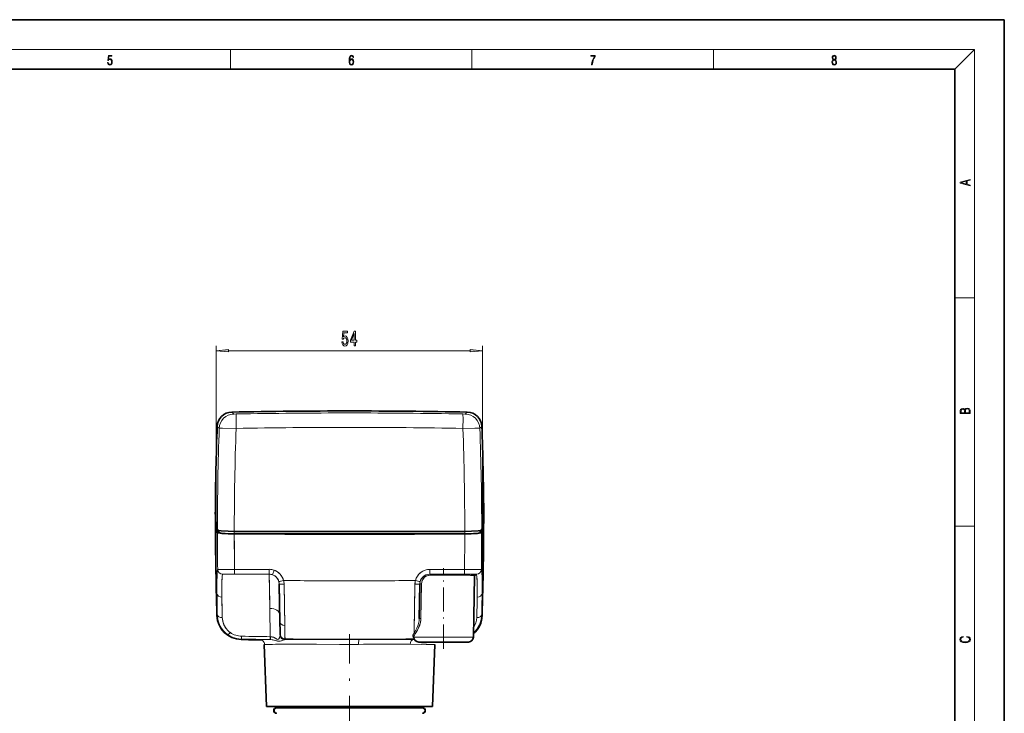
# Model space of a CAD drawing. Extents: x 0 to 420, y 0 to 297.
# Drawn here: x 221 to 420, y 157 to 297 of the extents above; entities that cross this region are included whole.
import ezdxf

# ---------------------------------------------------------------- set-up
doc = ezdxf.new("R2010")
doc.units = 0
doc.linetypes.add('DASHDOT', pattern=[18.5, 12, -3, 0.5, -3])

msp = doc.modelspace()

# ---------------------------------------------------------------- linework, layer by layer
at = {"color": 7, "lineweight": 35}
for p, q in [((420, 297), (210, 297)), ((420, 0), (420, 297)), ((410, 287), (20, 287)), ((410, 10), (410, 287)), ((273.59, 182.98), (273.66, 178.85)), ((273.72, 175.34), (273.59, 182.98)), ((301.98, 182.98), (301.86, 176.01)), ((301.98, 182.98), (301.92, 179.3)), ((312.8, 172.23), (313.02, 184.58)), ((301.92, 179.3), (301.86, 176.01)), ((273.66, 178.85), (273.72, 175.34)), ((273.72, 175.34), (273.76, 173.4)), ((273.76, 173.4), (273.77, 172.86)), ((273.77, 172.86), (273.76, 173.4)), ((273.77, 172.86), (273.77, 172.74)), ((273.77, 172.74), (273.77, 172.86)), ((273.77, 172.74), (273.77, 172.66)), ((273.77, 172.66), (273.77, 172.74)), ((301.77, 171.25), (311.8, 171.25)), ((301.77, 171.25), (311.8, 171.25)), ((270.58, 170.75), (271.01, 158.25)), ((271.01, 158.25), (270.58, 170.75)), ((304.56, 158.25), (305, 170.75)), ((305, 170.75), (304.56, 158.25)), ((271.01, 158.25), (304.56, 158.25)), ((271.01, 158.25), (304.56, 158.25)), ((273.03, 157.95), (273.13, 157.95)), ((273.13, 157.95), (302.44, 157.95)), ((273.64, 158.25), (273.64, 157.95)), ((273.64, 157.95), (273.64, 158.25)), ((273.64, 157.95), (273.64, 158.25)), ((273.64, 158.25), (273.64, 157.95)), ((301.93, 157.95), (301.93, 158.25)), ((301.93, 158.25), (301.93, 157.95)), ((302.44, 157.95), (302.54, 157.95))]:
    msp.add_line(p, q, dxfattribs=at)
at = {"color": 7, "lineweight": 13}
for p, q in [((16, 291), (414, 291)), ((263.75, 287), (263.75, 291)), ((312.5, 287), (312.5, 291)), ((361.25, 287), (361.25, 291)), ((410, 287), (414, 291)), ((414, 6), (414, 291)), ((410, 240.83), (414, 240.83)), ((260.83, 187.84), (260.83, 231.12)), ((314.65, 181.78), (314.65, 231.12)), ((263.32, 230.12), (312.16, 230.12)), ((261.4, 193.79), (261.42, 193.41)), ((264.52, 193.63), (264.52, 193.13)), ((311.05, 193.63), (311.05, 193.13)), ((314.17, 193.79), (314.15, 193.41)), ((410, 194.67), (414, 194.67)), ((271.57, 185.93), (264.57, 185.93)), ((264.57, 185.93), (271.57, 185.93)), ((271.59, 184.95), (264.6, 184.95)), ((271.59, 184.95), (264.6, 184.95)), ((271.59, 184.95), (271.59, 184.72)), ((271.7, 178.05), (271.59, 184.95)), ((310.97, 184.95), (303.98, 184.95)), ((310.97, 184.95), (303.98, 184.95)), ((311, 185.93), (304, 185.93)), ((304, 185.93), (311, 185.93)), ((271.59, 184.72), (271.62, 182.9)), ((274.65, 178.46), (274.58, 182.95)), ((274.58, 182.95), (274.71, 174.66)), ((300.84, 173.07), (301, 182.95)), ((300.91, 177.13), (301, 182.95)), ((302.33, 182.97), (302.21, 176.01)), ((302.33, 182.97), (302.21, 176.01)), ((271.62, 182.9), (271.69, 178.37)), ((271.69, 178.37), (271.7, 178.05)), ((271.79, 172.33), (271.7, 178.05)), ((271.79, 172.33), (271.7, 178.05)), ((274.71, 174.66), (274.65, 178.46)), ((300.87, 174.73), (300.91, 177.13)), ((274.71, 174.62), (274.71, 174.66)), ((274.71, 174.66), (274.71, 174.62)), ((274.74, 172.49), (274.71, 174.62)), ((300.84, 173.07), (300.87, 174.73)), ((263.19, 172.75), (263.14, 172.79)), ((269.69, 171.73), (269.81, 171.73)), ((271.81, 171.75), (271.78, 171.75)), ((271.81, 171.75), (271.78, 171.75)), ((271.81, 172.33), (271.79, 172.33)), ((271.79, 172.33), (271.81, 172.33)), ((274.76, 171.88), (274.74, 172.49)), ((274.76, 171.75), (274.76, 171.88)), ((274.76, 171.88), (274.76, 171.75)), ((274.76, 171.75), (276.35, 171.75)), ((274.76, 171.75), (276.35, 171.75)), ((285.52, 171.75), (276.35, 171.75)), ((276.35, 171.75), (289.71, 171.75)), ((288.86, 171.75), (285.52, 171.75)), ((289.71, 171.75), (288.86, 171.75)), ((295.35, 171.75), (289.71, 171.75)), ((289.71, 171.75), (295.35, 171.75)), ((300.75, 171.75), (295.35, 171.75)), ((295.35, 171.75), (300.75, 171.75)), ((300.81, 171.75), (300.75, 171.75)), ((300.75, 171.75), (300.81, 171.75)), ((300.77, 172.23), (300.77, 172.22)), ((300.77, 172.23), (312.8, 172.23)), ((312.8, 172.23), (300.77, 172.23)), ((300.77, 172.23), (300.77, 172.22)), ((300.82, 171.88), (300.81, 171.75)), ((300.81, 171.75), (300.82, 171.88)), ((300.81, 171.75), (300.9, 171.76)), ((300.9, 171.76), (300.81, 171.75)), ((300.82, 171.91), (300.82, 171.93)), ((300.82, 171.91), (300.82, 171.93)), ((300.82, 171.88), (300.82, 171.91)), ((300.82, 171.88), (300.82, 171.91)), ((300.82, 171.88), (300.84, 171.88)), ((300.84, 171.88), (300.82, 171.88)), ((272.25, 170.78), (270.67, 170.76)), ((270.68, 170.76), (270.67, 170.76)), ((276.97, 170.79), (281.12, 170.79)), ((289.61, 170.78), (276.97, 170.79)), ((281.12, 170.79), (285.79, 170.78)), ((285.79, 170.78), (289.61, 170.78)), ((289.61, 170.78), (290.61, 170.79)), ((295.21, 170.79), (289.61, 170.78)), ((290.61, 170.79), (295.21, 170.79)), ((295.21, 170.79), (299.22, 170.79)), ((300.05, 170.79), (295.21, 170.79)), ((299.22, 170.79), (300.05, 170.79)), ((300.05, 170.79), (302.34, 170.78))]:
    msp.add_line(p, q, dxfattribs=at)
at = {"color": 7, "linetype": 'DASHDOT', "lineweight": 13, "ltscale": 0.406466}
msp.add_line((306.79, 169.89), (306.79, 186.15), dxfattribs=at)
at = {"color": 7, "linetype": 'DASHDOT', "lineweight": 13}
msp.add_line((287.79, 148.41), (287.79, 172.82), dxfattribs=at)
at = {"color": 7, "lineweight": 13}
for points in [[(238.93, 288.38), (238.97, 288.14), (239.07, 287.97), (239.21, 287.86), (239.4, 287.82), (239.59, 287.87), (239.74, 287.99), (239.84, 288.19), (239.87, 288.47), (239.84, 288.73), (239.74, 288.93), (239.6, 289.06), (239.41, 289.11), (239.24, 289.08), (239.12, 288.98), (239.19, 289.62), (239.8, 289.62), (239.8, 289.76), (239.09, 289.76), (238.98, 288.77), (239.09, 288.77), (239.21, 288.91), (239.39, 288.96), (239.53, 288.93), (239.64, 288.83), (239.7, 288.67), (239.73, 288.46), (239.7, 288.25), (239.64, 288.1), (239.53, 288), (239.4, 287.97), (239.26, 287.99), (239.16, 288.08), (239.09, 288.21), (239.07, 288.38)], [(287.83, 288.81), (287.86, 289.18), (287.93, 289.45), (288.05, 289.62), (288.21, 289.67), (288.32, 289.65), (288.4, 289.58), (288.46, 289.47), (288.49, 289.33), (288.62, 289.33), (288.58, 289.53), (288.5, 289.69), (288.37, 289.79), (288.22, 289.82), (287.99, 289.75), (287.9, 289.66), (287.82, 289.54), (287.72, 289.2), (287.69, 288.98), (287.69, 288.73), (287.72, 288.33), (287.81, 288.05), (287.97, 287.87), (288.19, 287.82), (288.37, 287.87), (288.51, 287.99), (288.6, 288.19), (288.64, 288.46), (288.61, 288.73), (288.52, 288.93), (288.38, 289.06), (288.2, 289.1), (288.08, 289.08), (287.97, 289.03), (287.89, 288.93)], [(287.86, 288.48), (287.88, 288.67), (287.95, 288.82), (288.05, 288.92), (288.18, 288.96), (288.31, 288.92), (288.41, 288.82), (288.47, 288.66), (288.5, 288.45), (288.47, 288.24), (288.41, 288.09), (288.31, 288), (288.18, 287.97), (288.04, 288), (287.94, 288.1), (287.88, 288.26)], [(336.67, 287.87), (336.81, 287.87), (336.89, 288.35), (337.01, 288.79), (337.17, 289.2), (337.38, 289.59), (337.38, 289.76), (336.48, 289.76), (336.48, 289.6), (337.24, 289.6), (337.03, 289.21), (336.87, 288.79), (336.74, 288.35)], [(385.44, 288.9), (385.33, 288.82), (385.25, 288.71), (385.2, 288.57), (385.19, 288.41), (385.22, 288.16), (385.31, 287.98), (385.46, 287.86), (385.66, 287.82), (385.85, 287.86), (386, 287.98), (386.1, 288.16), (386.13, 288.41), (386.11, 288.57), (386.06, 288.71), (385.98, 288.82), (385.88, 288.9), (386.02, 289.08), (386.07, 289.32), (386.05, 289.52), (385.96, 289.68), (385.83, 289.78), (385.66, 289.82), (385.48, 289.78), (385.35, 289.68), (385.27, 289.52), (385.24, 289.32), (385.29, 289.08)], [(385.33, 288.4), (385.35, 288.58), (385.41, 288.71), (385.52, 288.79), (385.66, 288.82), (385.8, 288.79), (385.9, 288.71), (385.96, 288.58), (385.99, 288.41), (385.96, 288.23), (385.9, 288.09), (385.79, 288), (385.66, 287.97), (385.52, 288), (385.42, 288.09), (385.35, 288.23)], [(385.38, 289.31), (385.4, 289.46), (385.45, 289.57), (385.54, 289.64), (385.66, 289.67), (385.77, 289.64), (385.86, 289.57), (385.91, 289.46), (385.93, 289.31), (385.91, 289.17), (385.86, 289.06), (385.77, 288.99), (385.66, 288.97), (385.54, 288.99), (385.45, 289.06), (385.4, 289.17)], [(413.09, 263.42), (413.09, 263.57), (412.48, 263.74), (412.48, 264.41), (413.09, 264.58), (413.09, 264.73), (411.09, 264.16), (411.09, 263.99)], [(412.32, 263.78), (411.29, 264.07), (412.32, 264.37)], [(286.24, 231.91), (286.3, 231.55), (286.42, 231.27), (286.61, 231.1), (286.85, 231.04), (287.11, 231.11), (287.32, 231.33), (287.45, 231.66), (287.5, 232.1), (287.45, 232.5), (287.33, 232.81), (287.13, 233.02), (286.88, 233.09), (286.69, 233.04), (286.54, 232.9), (286.61, 233.7), (287.4, 233.7), (287.4, 234.06), (286.43, 234.06), (286.29, 232.47), (286.5, 232.47), (286.65, 232.67), (286.84, 232.74), (287.01, 232.7), (287.13, 232.56), (287.22, 232.35), (287.24, 232.07), (287.22, 231.8), (287.13, 231.59), (287.01, 231.46), (286.84, 231.41), (286.7, 231.44), (286.6, 231.54), (286.52, 231.69), (286.48, 231.91)], [(288.74, 231.12), (288.97, 231.12), (288.97, 231.87), (289.23, 231.87), (289.23, 232.21), (288.97, 232.21), (288.97, 234.06), (288.73, 234.06), (287.95, 232.25), (287.95, 231.87), (288.74, 231.87)], [(288.16, 232.21), (288.74, 233.56), (288.74, 232.21)], [(263.32, 230.34), (260.83, 230.12), (263.32, 229.91)], [(312.16, 229.91), (314.65, 230.12), (312.16, 230.34)], [(413.09, 217.41), (413.09, 217.82), (413.09, 218.09), (413.05, 218.26), (412.97, 218.35), (412.86, 218.43), (412.72, 218.47), (412.55, 218.49), (412.37, 218.47), (412.21, 218.41), (412.1, 218.32), (412.04, 218.2), (411.97, 218.29), (411.87, 218.36), (411.75, 218.41), (411.6, 218.42), (411.35, 218.37), (411.17, 218.24), (411.11, 218.09), (411.09, 217.9), (411.09, 217.41)], [(411.26, 217.88), (411.27, 218.06), (411.33, 218.18), (411.44, 218.26), (411.62, 218.28), (411.8, 218.25), (411.9, 218.18), (411.96, 218.05), (411.97, 217.87), (411.97, 217.55), (411.26, 217.55)], [(412.93, 217.55), (412.14, 217.55), (412.14, 217.96), (412.17, 218.13), (412.24, 218.25), (412.37, 218.32), (412.54, 218.35), (412.73, 218.32), (412.85, 218.25), (412.91, 218.13), (412.93, 217.95)], [(412.44, 172.23), (412.67, 172.19), (412.84, 172.1), (412.95, 171.96), (412.98, 171.78), (412.93, 171.56), (412.75, 171.4), (412.47, 171.3), (412.09, 171.26), (411.71, 171.3), (411.43, 171.4), (411.26, 171.56), (411.2, 171.78), (411.24, 171.95), (411.33, 172.08), (411.48, 172.18), (411.68, 172.22), (411.68, 172.36), (411.42, 172.31), (411.22, 172.19), (411.09, 172.01), (411.04, 171.78), (411.11, 171.5), (411.2, 171.39), (411.32, 171.3), (411.65, 171.16), (411.85, 171.13), (412.09, 171.12), (412.33, 171.13), (412.54, 171.16), (412.87, 171.29), (413.08, 171.5), (413.15, 171.77), (413.1, 172.01), (412.96, 172.2), (412.74, 172.32), (412.44, 172.37)]]:
    msp.add_lwpolyline(points, close=True, dxfattribs=at)
for points in [[(264.42, 217.33), (264.42, 217.32), (264.42, 217.32), (264.47, 217.32), (264.9, 217.33)], [(264.88, 214.41), (264.87, 216.47), (264.88, 217.14), (264.9, 217.3), (264.9, 217.32), (264.9, 217.32), (264.9, 217.33)], [(310.69, 214.41), (310.7, 216.47), (310.69, 217.14), (310.68, 217.29), (310.67, 217.32), (310.67, 217.32), (310.67, 217.33)], [(311.16, 217.33), (311.16, 217.32), (311.15, 217.32), (311.1, 217.32), (310.67, 217.33)], [(264.88, 214.41), (262.12, 214.45), (261.52, 214.44), (261.48, 214.44), (261.48, 214.43), (261.48, 214.43)], [(310.69, 214.41), (313.12, 214.45), (313.76, 214.45), (314.07, 214.44), (314.09, 214.43), (314.1, 214.43), (314.1, 214.43)], [(261.16, 185.92), (261.13, 185.88), (261.07, 185.6), (261.02, 184.59), (261.01, 184.17)], [(261.02, 181.04), (261.01, 183.14), (261.03, 184.95), (261.06, 185.46), (261.11, 185.82), (261.14, 185.89), (261.16, 185.92)], [(264.57, 185.93), (261.8, 185.93), (261.2, 185.92), (261.17, 185.92), (261.16, 185.92)], [(261.16, 185.92), (261.17, 185.92), (261.55, 185.92), (264.57, 185.93)], [(262.16, 184.93), (262.15, 184.92), (262.12, 184.86), (262.08, 184.65), (262.04, 184.24), (262.02, 183.3)], [(262.16, 184.93), (262.13, 184.88), (262.06, 184.55), (262.02, 183.38), (262.02, 180.32)], [(264.6, 184.95), (262.64, 184.94), (262.18, 184.94), (262.17, 184.93), (262.16, 184.93)], [(264.6, 184.95), (262.89, 184.94), (262.18, 184.94), (262.17, 184.93), (262.16, 184.93)], [(264.6, 184.95), (264.6, 184.95), (264.6, 184.95), (264.6, 184.96), (264.59, 185.04), (264.57, 185.93)], [(264.57, 185.93), (264.59, 185.12), (264.6, 184.95), (264.6, 184.95), (264.6, 184.95), (264.6, 184.95)], [(271.59, 184.95), (271.59, 184.95), (271.59, 184.96), (271.58, 185.08), (271.57, 185.93)], [(271.57, 185.93), (271.58, 185.12), (271.59, 184.95), (271.59, 184.95), (271.59, 184.95)], [(272.24, 184.84), (272.24, 184.84), (272.24, 184.85), (272.55, 185.77)], [(272.24, 184.84), (272.24, 184.84), (272.24, 184.85), (272.55, 185.77)], [(304, 185.93), (303.99, 185.12), (303.98, 184.95), (303.98, 184.95), (303.98, 184.95)], [(303.98, 184.95), (303.98, 184.95), (303.98, 184.96), (303.99, 185.08), (304, 185.93)], [(303.98, 184.95), (309.72, 184.94), (310.99, 184.94), (312.26, 184.92), (312.72, 184.9), (313.07, 184.86), (313.17, 184.84), (313.2, 184.81), (313.21, 184.8), (313.22, 184.77), (313.21, 184.75), (313.17, 184.71), (313.02, 184.62)], [(311, 185.93), (310.99, 185.12), (310.98, 184.95), (310.97, 184.95), (310.97, 184.95), (310.97, 184.95)], [(310.97, 184.95), (310.97, 184.95), (310.97, 184.95), (310.98, 184.96), (310.98, 185.04), (311, 185.93)], [(313.41, 184.93), (313.41, 184.93), (313.4, 184.93), (313.34, 184.94), (312.9, 184.94), (310.97, 184.95)], [(313.41, 184.93), (313.41, 184.93), (313.4, 184.93), (313.36, 184.94), (313.07, 184.94), (310.97, 184.95)], [(314.41, 185.92), (314.4, 185.92), (314.02, 185.92), (311, 185.93)], [(311, 185.93), (314.24, 185.92), (314.4, 185.92), (314.41, 185.92)], [(313.56, 183.3), (313.52, 184.45), (313.45, 184.87), (313.41, 184.93)], [(313.55, 180.32), (313.55, 183.75), (313.51, 184.48), (313.45, 184.88), (313.41, 184.93)], [(314.56, 184.17), (314.51, 185.44), (314.46, 185.83), (314.43, 185.9), (314.41, 185.92)], [(314.41, 185.92), (314.43, 185.89), (314.48, 185.71), (314.55, 184.75), (314.56, 183.39), (314.55, 181.04)], [(273.53, 183.45), (273.53, 183.45), (273.55, 183.45), (274.48, 183.68)], [(274.48, 183.68), (273.7, 183.49), (273.53, 183.45), (273.53, 183.45), (273.53, 183.45)], [(301.09, 183.68), (301.87, 183.49), (302.04, 183.45), (302.04, 183.45), (302.05, 183.45)], [(302.05, 183.45), (302.04, 183.45), (302.03, 183.45), (301.93, 183.47), (301.09, 183.68)], [(302.33, 182.97), (302, 182.98), (301.98, 182.97), (301.98, 182.97)], [(304.07, 184.75), (303.68, 184.7), (303.31, 184.57), (302.95, 184.33), (302.78, 184.16), (302.62, 183.95), (302.46, 183.65), (302.36, 183.29), (302.34, 183.16), (302.33, 182.97)], [(313.02, 184.58), (313.01, 184.6), (313, 184.62), (312.97, 184.64), (312.89, 184.66), (312.6, 184.7), (312.05, 184.73), (310.32, 184.75), (304.07, 184.75)], [(313.02, 184.58), (313.01, 184.6), (313, 184.62), (312.97, 184.64), (312.89, 184.66), (312.59, 184.7), (312.24, 184.72), (311.24, 184.74), (306.51, 184.75), (304.07, 184.75)], [(301.86, 176.01), (301.83, 175.61), (301.77, 175.22), (301.56, 174.52), (301.38, 174.06), (301.17, 173.66), (300.84, 173.07)], [(300.84, 173.07), (301.18, 173.67), (301.38, 174.06), (301.56, 174.5), (301.76, 175.19), (301.83, 175.57), (301.86, 176.01)], [(302.21, 176.01), (302.2, 175.73), (302.13, 175.27), (301.97, 174.69), (301.83, 174.31), (301.57, 173.76), (301.23, 173.2), (301.03, 172.89)], [(302.21, 176.01), (302.18, 175.59), (302.11, 175.19), (301.88, 174.43), (301.74, 174.11)], [(302.21, 176.01), (301.9, 176.01), (301.86, 176.01), (301.86, 176.01), (301.86, 176.01)], [(300.57, 172.42), (300.6, 172.61), (300.69, 172.83), (300.84, 173.07)], [(300.57, 172.42), (300.6, 172.61), (300.69, 172.83), (300.84, 173.07)], [(301.74, 174.11), (301.5, 173.63), (301.03, 172.89)], [(269.74, 171.7), (269.61, 171.71), (269.6, 171.71), (269.59, 171.71), (269.59, 171.72), (269.59, 171.72), (269.6, 171.72), (269.69, 171.73)], [(269.74, 171.7), (269.61, 171.71), (269.6, 171.71), (269.59, 171.71), (269.59, 171.72), (269.59, 171.72), (269.6, 171.72), (269.69, 171.73)], [(269.69, 171.73), (270.88, 171.74), (271.81, 171.75)], [(271.81, 172.33), (272.16, 172.28), (272.49, 172.16), (272.81, 172), (273.1, 171.85), (273.28, 171.79), (273.44, 171.83), (273.55, 171.94), (273.66, 172.14), (273.73, 172.35), (273.77, 172.66)], [(273.11, 171.85), (272.76, 172.03), (272.42, 172.2), (272.24, 172.26), (271.81, 172.33)], [(271.81, 171.75), (272.33, 171.69), (272.85, 171.54), (273.21, 171.45), (273.56, 171.41)], [(274.58, 171.72), (274.25, 171.58), (274.04, 171.5), (273.79, 171.43), (273.49, 171.41), (273.17, 171.46), (272.83, 171.55), (272.16, 171.72), (271.81, 171.75)], [(273.42, 171.81), (273.32, 171.79), (273.11, 171.85)], [(273.69, 172.23), (273.61, 172.04), (273.56, 171.95), (273.42, 171.81)], [(273.56, 171.41), (273.7, 171.42), (273.96, 171.48), (274.27, 171.59), (274.58, 171.72)], [(300.78, 172.12), (300.62, 172.25), (300.57, 172.42)], [(300.78, 172.12), (300.62, 172.25), (300.57, 172.42)], [(301.03, 172.89), (300.89, 172.64), (300.8, 172.42), (300.77, 172.23)], [(301.03, 172.89), (300.83, 172.52), (300.77, 172.23)], [(305, 170.75), (303.23, 170.78), (300.05, 170.79)], [(304.32, 170.77), (304.92, 170.76), (304.99, 170.75), (304.99, 170.75), (304.99, 170.75), (305, 170.75)]]:
    msp.add_lwpolyline(points, dxfattribs=at)
at = {"color": 7, "lineweight": 35}
for points in [[(261.1, 193.91), (261.1, 193.9), (261.12, 193.88), (261.15, 193.86), (261.39, 193.79), (261.86, 193.72), (263.31, 193.63), (264.51, 193.61)], [(264.51, 193.1), (263.25, 193.13), (262.11, 193.2), (261.33, 193.3), (261.14, 193.36), (261.11, 193.39), (261.1, 193.4)], [(261.1, 193.4), (261.11, 193.39), (261.16, 193.35), (261.3, 193.31), (261.97, 193.21), (263.53, 193.12), (264.51, 193.1)], [(261.42, 193.41), (261.43, 193.39), (261.47, 193.36), (261.78, 193.28), (262.7, 193.19), (264.52, 193.13)], [(311.05, 193.13), (312.84, 193.18), (313.77, 193.28), (314.04, 193.34), (314.1, 193.36), (314.15, 193.39), (314.15, 193.4)], [(311.06, 193.61), (312.39, 193.63), (313.79, 193.73), (314.23, 193.8), (314.39, 193.85), (314.44, 193.87), (314.47, 193.89), (314.47, 193.91)], [(311.06, 193.1), (312.32, 193.13), (313.47, 193.2), (314.24, 193.3), (314.43, 193.36), (314.46, 193.39), (314.47, 193.4)], [(314.47, 193.4), (314.46, 193.39), (314.41, 193.35), (314.27, 193.31), (313.6, 193.21), (312.04, 193.12), (311.06, 193.1)], [(313.02, 184.58), (313.04, 184.66), (313.05, 184.67), (313.04, 184.67), (313.01, 184.64), (312.92, 184.6)]]:
    msp.add_lwpolyline(points, dxfattribs=at)
for centre, radius, start, end in [((264.07, 214.71), 3, 91.1213, 177.9317), ((287.79, -997.21), 1215.15, 88.87872, 91.12128), ((311.51, 214.71), 3, 2.0683, 88.8787), ((865.08, 193.01), 604.41, 177.93171, 179.55205), ((-289.51, 193.01), 604.41, 0.44791, 2.06829), ((277.71, 197.62), 17.02, 179.6212, 192.6056), ((277.36, 197.11), 16.68, 178.7378, 180.1077), ((277.36, 197.11), 16.68, 178.7378, 180.1077), ((277.73, 197.14), 17.04, 180.1757, 192.6451), ((1001.34, 198.48), 740.65, 180.10783, 181.69276), ((277.73, 197.14), 17.04, 180.1757, 192.6451), ((1001.34, 198.48), 740.65, 180.10783, 181.69276), ((297.86, 197.62), 17.02, 347.3944, 0.3788), ((297.84, 197.14), 17.04, 347.3549, 359.8243), ((297.84, 197.14), 17.04, 347.3549, 359.8243), ((-425.77, 198.48), 740.65, 358.30724, 359.89217), ((-425.77, 198.48), 740.65, 358.30724, 359.89217), ((298.21, 197.11), 16.68, 359.8923, 1.2612), ((298.21, 197.11), 16.68, 359.8923, 1.2612), ((278.78, 197.27), 17.78, 191.2387, 192.5465), ((287.78, 10615.76), 10422.18, 269.872061, 270.000011), ((287.78, 10615.76), 10422.69, 269.872068, 270.000011), ((287.78, 10615.76), 10422.69, 269.872068, 270.000011), ((287.78, 10612.08), 10418.97, 269.872068, 270.000011), ((287.79, 10615.86), 10422.28, 269.999984, 270.127941), ((287.79, 10612.08), 10418.97, 269.999991, 270.127934), ((287.79, 10615.76), 10422.69, 269.999991, 270.127927), ((287.79, 10615.76), 10422.69, 269.999991, 270.127927), ((296.79, 197.27), 17.78, 347.4535, 348.761), ((313.16, 184.59), 0.139, 141.3743, 180.4796), ((266.01, 176.75), 5, 181.6869, 268.9785), ((266.01, 176.75), 5, 181.6869, 268.9785), ((309.56, 176.75), 5, 310.5871, 358.3122), ((309.56, 176.75), 5, 310.5871, 358.3122), ((287.79, 1387.1), 1215.55, 268.96903, 269.15399), ((287.79, 1386.7), 1215.15, 268.96906, 269.15408), ((301.77, 172.25), 1, 181.1689, 270), ((301.77, 172.25), 1, 181.1689, 270), ((311.8, 172.25), 1, 270, 359), ((311.8, 172.25), 1, 270, 359), ((273.03, 157.4), 0.55, 90, 177.0493), ((273.03, 157.4), 0.55, 90, 177.0493), ((273.03, 157.4), 0.55, 177.0493, 268.0871), ((273.03, 157.4), 0.55, 177.0475, 267.9964), ((302.54, 157.4), 0.55, 2.9507, 90), ((302.54, 157.4), 0.55, 272.0031, 2.9525), ((302.54, 157.4), 0.55, 271.9128, 2.9507)]:
    msp.add_arc(centre, radius, start, end, dxfattribs=at)
at = {"color": 7, "lineweight": 13}
for centre, radius, start, end in [((264.47, 214.32), 3, 91.1262, 177.9443), ((254.79, 207.65), 13.65, 45.1703, 47.5336), ((287.79, -1027.87), 1245.41, 89.99996, 91.05274), ((287.79, -1027.87), 1245.41, 88.94726, 90.00004), ((320.78, 207.65), 13.65, 132.4664, 134.8297), ((311.1, 214.32), 3, 2.0557, 88.8738), ((252.39, 205.36), 12.84, 44.9496, 47.464), ((323.2, 205.35), 12.86, 132.5373, 135.0482), ((873.93, 193.01), 612.83, 177.99642, 179.91593), ((876.99, 193.01), 612.48, 177.99739, 179.94377), ((287.79, -1031.11), 1245.73, 89.99998, 91.05335), ((287.79, -1031.13), 1245.75, 88.94666, 90.00002), ((-301.41, 193.01), 612.47, 0.05622, 2.00261), ((-298.35, 193.01), 612.83, 0.08408, 2.00357), ((1011.03, 196.08), 749.93, 180.20409, 180.77604), ((1010.41, 196.07), 749.31, 180.20388, 180.7763), ((1019.27, 196.11), 754.77, 180.22838, 180.77276), ((1017.2, 196.1), 752.69, 180.22766, 180.77354), ((-441.62, 196.1), 752.69, 359.22646, 359.77234), ((-443.7, 196.11), 754.77, 359.22724, 359.77162), ((-434.73, 196.07), 749.2, 359.22366, 359.79616), ((-434.84, 196.07), 749.31, 359.2237, 359.79612), ((262.16, 185.93), 1, 180.8022, 269.9808), ((262.16, 185.93), 1, 180.8022, 269.9808), ((271.57, 182.95), 2.99, 70.9812, 90.0468), ((271.58, 182.95), 2.99, 71.0874, 90.0494), ((271.59, 182.95), 2, 71.0372, 90.0003), ((271.59, 182.95), 2, 14.5275, 90.0002), ((271.58, 182.94), 2.99, 52.2376, 71.0545), ((271.57, 182.93), 3.01, 14.5151, 71.0102), ((271.57, 182.93), 3, 14.5092, 52.2687), ((304, 182.93), 3.01, 127.7862, 165.4771), ((304, 182.93), 3, 89.9979, 146.6597), ((303.98, 182.95), 2, 89.9996, 179.0002), ((304, 182.93), 3, 90.0086, 127.7663), ((303.98, 182.95), 2, 90.0564, 133.3672), ((303.98, 182.95), 2, 90.0564, 133.3645), ((303.98, 182.94), 2, 90.0064, 127.7378), ((313.41, 185.93), 1, 270.0192, 359.1978), ((313.41, 185.93), 1, 270.0192, 359.1978), ((409.6, 182.84), 148.6, 179.4909, 180.6971), ((392.95, 182.02), 130.94, 179.4375, 180.7425), ((271.59, 182.95), 1.99, 52.2183, 71.0665), ((271.59, 182.95), 2, 0.9999, 52.259), ((271.6, 182.95), 1.99, 0.9792, 14.5488), ((271.32, 182.9), 3.26, 0.8838, 13.9158), ((287.79, 1418.83), 1235.22, 269.38271, 269.99994), ((287.77, 1415.24), 1231.63, 269.38179, 270.00082), ((271.32, 182.9), 3.26, 0.8838, 13.9158), ((287.78, 1418.83), 1235.22, 270.00007, 270.61729), ((287.78, 1418.83), 1235.22, 270.00007, 270.61729), ((304.28, 182.9), 3.28, 166.1288, 179.0713), ((304.26, 182.9), 3.27, 166.0966, 179.0943), ((303.99, 182.93), 2.99, 146.6029, 165.5315), ((303.98, 182.95), 1.99, 165.4512, 179.0208), ((303.98, 182.95), 2, 127.7567, 165.4646), ((304.16, 182.95), 1.84, 134.6778, 179.226), ((304.07, 183.06), 1.69, 89.9588, 134.963), ((182.62, 182.02), 130.94, 359.2565, 0.5615), ((165.97, 182.84), 148.6, 359.3029, 0.5091), ((619.34, 184.81), 358.34, 180.603, 181.2934), ((619.37, 184.81), 358.37, 180.6032, 181.2934), ((-43.77, 184.81), 358.34, 358.7066, 359.397), ((-43.93, 184.81), 358.51, 358.7067, 359.3967), ((593.99, 184), 331.99, 180.6349, 181.347), ((594.07, 184), 332.08, 180.6347, 181.3466), ((-17.97, 183.99), 331.55, 358.6526, 359.3657), ((-18.5, 184), 332.08, 358.6533, 359.3653), ((266.09, 176.83), 5, 181.2787, 223.4747), ((266.09, 176.83), 5, 181.2544, 233.911), ((265.89, 176.29), 3.8, 181.4935, 224.321), ((265.82, 176.28), 3.73, 181.2558, 202.4495), ((309.48, 176.83), 5, 311.8704, 358.7333), ((309.67, 176.3), 3.82, 326.1328, 358.3775), ((309.71, 176.29), 3.78, 325.9786, 358.6034), ((309.48, 176.83), 5, 316.5253, 358.7213), ((265.9, 176.3), 3.82, 202.3063, 224.2784), ((266.05, 176.79), 4.95, 223.5008, 234.0155), ((265.95, 176.34), 3.88, 224.193, 235.1004), ((266, 176.37), 3.94, 224.0965, 234.8408), ((266.08, 176.53), 4.11, 235.0708, 268.8434), ((266.06, 176.48), 4.06, 234.9543, 269.0917), ((662.05, 180.12), 387.39, 180.8141, 181.22), ((300.82, 172.85), 0.22, 10.734, 84.3135), ((300.82, 172.85), 0.22, 10.734, 84.3135), ((309.54, 176.77), 4.92, 311.8271, 316.5169), ((266.07, 176.81), 4.98, 233.976, 268.974), ((266.07, 176.82), 4.98, 234.6812, 268.9678), ((249.42, 172.6), 16.58, 357.3809, 359.3927), ((249.42, 172.6), 16.58, 357.3809, 359.3927), ((287.78, 1381.45), 1209.8, 268.96738, 269.24191), ((287.78, 1381.44), 1209.8, 268.96738, 269.24191), ((287.79, 1420.68), 1248.45, 268.99981, 269.26563), ((287.79, 1420.67), 1248.44, 268.99981, 269.26563), ((269.67, 170.73), 0.998, 1.8492, 88.9313), ((269.67, 170.73), 0.998, 1.8492, 88.9313), ((271.78, 60.23), 111.52, 89.985, 91.0114), ((248.87, 172.51), 22.92, 358.0897, 359.5518), ((248.87, 172.51), 22.92, 358.0897, 359.5518), ((296.53, 171.88), 24.72, 178.9625, 180.3172), ((296.53, 171.88), 24.72, 178.9625, 180.3172), ((272.38, 172.7), 1.39, 340.4507, 358.7283), ((274.77, 172.88), 1, 181.0036, 269.3896), ((274.77, 172.88), 1, 181.0036, 269.3896), ((274.77, 172.75), 1, 181.0019, 269.3878), ((274.77, 172.75), 1, 181.0019, 269.3878), ((274.76, 172.69), 0.987, 181.4094, 259.4782), ((274.76, 172.69), 0.987, 181.4094, 259.4782), ((274.77, 171.19), 0.563, 91.6559, 110.6094), ((274.77, 171.19), 0.564, 91.6332, 110.549), ((287.78, 1409.94), 1238.13, 269.39732, 270.00033), ((287.78, 1409.93), 1238.13, 269.39732, 270.00033), ((287.79, 1410.01), 1238.2, 269.99969, 270.60266), ((287.79, 1410.01), 1238.2, 269.99969, 270.60266), ((300.57, 172.22), 0.197, 2.2062, 91.8989), ((300.57, 172.22), 0.197, 2.2045, 91.8974), ((300.8, 171.22), 0.536, 78.9837, 88.6384), ((270.66, 170.37), 0.389, 87.9194, 101.9813), ((270.66, 170.37), 0.389, 87.9384, 102.0065), ((272.19, 110.08), 60.7, 89.9364, 91.4193), ((275.96, -810.14), 980.93, 89.94132, 90.21663), ((275.97, -819.09), 989.88, 89.94235, 90.21516), ((302.04, -51.21), 222, 89.4131, 89.9235)]:
    msp.add_arc(centre, radius, start, end, dxfattribs=at)
for centre, major_axis, ratio, start_param, end_param in [((303.98, 184.75), (0, -0.2), 0.435743, 1.587805, 3.139249), ((303.98, 184.75), (0, -0.2), 0.435743, 1.587805, 3.139249), ((274.59, 183), (1, 0.017), 0.048938, 3.141593, 4.696859), ((274.59, 183), (1, 0.017), 0.048938, 3.141593, 4.696859), ((300.98, 183), (1, -0.017), 0.048938, 4.727919, 6.283185), ((300.98, 183), (1, -0.017), 0.048938, 4.727919, 6.283185), ((302.18, 182.97), (0.2, -0.003), 0.043113, 0.769393, 3.141593), ((262.02, 181.06), (1, 0.01), 0.738942, 3.157649, 4.705128), ((262.02, 181.06), (1, 0.01), 0.738942, 3.157649, 4.705128), ((313.55, 181.06), (1, -0.01), 0.738942, 4.71965, 6.267129), ((313.55, 181.06), (1, -0.01), 0.738942, 4.71965, 6.267129), ((271.7, 176.79), (2, 0.03), 0.630949, 0, 1.559784), ((271.7, 176.79), (2, 0.03), 0.630949, 0, 1.559784), ((269.16, 184.34), (8.15, 7.75), 0.020886, 2.981702, 3.122893), ((269.16, 184.34), (8.15, 7.75), 0.020886, 2.981702, 3.122893), ((262.09, 176.75), (1, 0.022), 0.553198, 3.152134, 4.700195), ((262.09, 176.75), (1, 0.022), 0.553198, 3.152134, 4.700195), ((274.72, 175.36), (1, 0.017), 0.741539, 3.14159, 4.682298), ((274.72, 175.36), (1, 0.017), 0.741539, 3.14159, 4.682298), ((302.06, 176), (0.2, -0.003), 0.046351, 0.720324, 3.141593), ((313.48, 176.75), (1, -0.022), 0.553198, 4.724583, 6.272644), ((313.48, 176.75), (1, -0.022), 0.553198, 4.724583, 6.272644), ((306.41, 184.34), (8.15, -7.75), 0.020886, 0.0187, 0.15989), ((306.45, 184.3), (8.11, -7.7), 0.020945, 0.018766, 0.160346), ((263.73, 173.6), (-0.589, -0.808), 0.278946, 0.012446, 1.205068), ((263.73, 173.6), (-0.589, -0.808), 0.278946, 0.012446, 1.205068), ((272.71, 178.15), (6.79, 6.41), 0.018983, 2.98764, 3.16099), ((272.71, 178.15), (6.79, 6.41), 0.018983, 2.98764, 3.161064), ((289.71, 170.75), (0, -1), 0.105869, 3.154945, 4.677464), ((289.71, 170.75), (0, -1), 0.105869, 3.154945, 4.677464), ((300.76, 170.75), (0, -1), 0.712589, 3.157221, 4.677815), ((300.76, 170.75), (0, -1), 0.712589, 3.157221, 4.677815), ((273.13, 157.4), (0, 0.55), 0.942597, 0.000102, 3.106152), ((302.44, 157.4), (0, 0.55), 0.942597, 3.177031, 6.283083)]:
    msp.add_ellipse(centre, major_axis=major_axis, ratio=ratio, start_param=start_param, end_param=end_param, dxfattribs=at)
for points in [[(263.32, 230.34), (260.83, 230.12), (263.32, 230.34), (263.32, 229.91)], [(312.16, 229.91), (314.65, 230.12), (312.16, 229.91), (312.16, 230.34)]]:
    msp.add_solid(points, dxfattribs=at)

doc.saveas('drawing.dxf')
